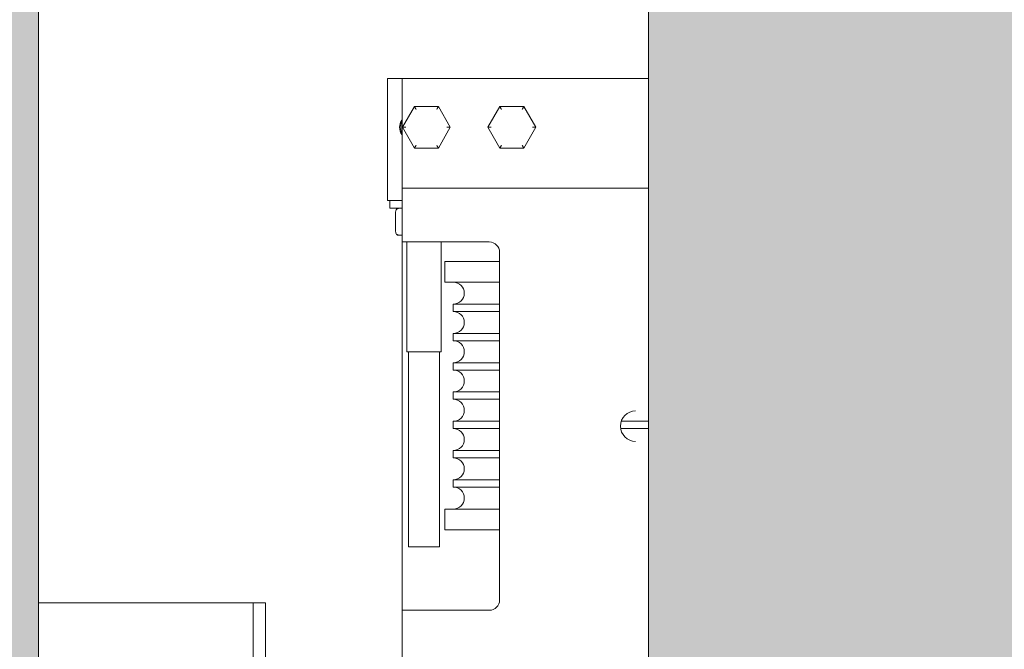
# Model space of a CAD drawing. Units: millimetres. Extents: x 0 to 210, y 0 to 297.
# Drawn here: x 78 to 86, y 244 to 249 of the extents above; entities that cross this region are included whole.
import ezdxf

# ---------------------------------------------------------------- set-up
doc = ezdxf.new("R2010")
doc.units = ezdxf.units.MM
for name, color, linetype, lineweight in [('ENOR_maquinaria', 185, 'Continuous', 0), ('ENOR_muro', 140, 'Continuous', 0), ('ENOR_ptasycabina', 125, 'Continuous', 0)]:
    doc.layers.add(name, color=color, linetype=linetype, lineweight=lineweight)
doc.layers.add('ENOR_trama 1', color=8, linetype='Continuous')
doc.layers.add('ENOR_trama 2', color=254, linetype='Continuous')

# ---------------------------------------------------------------- blocks, each defined once
blk = doc.blocks.new('EC6_1610_2AA_planta')
at = {"layer": 'ENOR_trama 1'}
blk.add_hatch(color=256, dxfattribs=at).paths.add_polyline_path([(0, 66.2), (0, 0), (9.6, 0), (9.6, 4), (4, 4), (4, 62.2), (9.6, 62.2), (9.6, 66.2)])
at = {"layer": 'ENOR_trama 2'}
h = blk.add_hatch(color=256, dxfattribs=at)
h.paths.add_polyline_path([(9, 9.6), (33, 9.6), (33, 56.6), (9, 56.6)])
h.paths.add_polyline_path([(17.5475, 33.2421), (17.9809, 33.4838), (17.9867, 32.5188), (15.9224, 31.3678, -0.508427), (13.352, 33.5964), (12.8774, 33.3317), (12.8716, 34.2967), (14.9771, 35.4707, -0.508427)], flags=16)
at = {"layer": 'ENOR_maquinaria', "ltscale": 508}
for p, q in [((6.86, 37.9), (6.86, 37.044)), ((6.98, 37.9), (6.86, 37.9)), ((6.98, 37.9), (6.98, 37.14)), ((6.98, 37.9), (9, 37.9)), ((7.082, 37.67), (6.984, 37.5)), ((7.278, 37.67), (7.082, 37.67)), ((7.376, 37.5), (7.278, 37.67)), ((7.782, 37.67), (7.684, 37.5)), ((7.978, 37.67), (7.782, 37.67)), ((8.076, 37.5), (7.978, 37.67)), ((6.984, 37.5), (7.082, 37.33)), ((7.0118, 37.5), (6.984, 37.5)), ((7.278, 37.33), (7.376, 37.5)), ((7.376, 37.5), (7.3482, 37.5)), ((7.684, 37.5), (7.782, 37.33)), ((7.7118, 37.5), (7.684, 37.5)), ((7.978, 37.33), (8.076, 37.5)), ((8.076, 37.5), (8.0482, 37.5)), ((7.082, 37.33), (7.278, 37.33)), ((7.782, 37.33), (7.978, 37.33)), ((6.98, 37.14), (6.98, 37)), ((6.86, 37.044), (6.86, 36.9)), ((6.98, 37), (6.98, 36.76)), ((6.98, 37), (9, 37)), ((6.98, 36.9), (6.86, 36.9)), ((6.88, 36.836), (6.88, 36.9)), ((6.88, 36.836), (6.98, 36.836)), ((6.9274, 36.806), (6.9274, 36.646)), ((6.98, 36.76), (6.98, 36.56)), ((6.954, 36.616), (6.9765, 36.616)), ((7.695, 36.56), (6.98, 36.56)), ((6.98, 33.54), (6.98, 36.56)), ((7.02, 35.66), (7.02, 36.56)), ((7.3, 36.56), (7.3, 35.66)), ((7.33, 36.4), (7.78, 36.4)), ((7.33, 36.23), (7.33, 36.4)), ((7.78, 33.625), (7.78, 36.475)), ((7.33, 36.23), (7.78, 36.23)), ((7.4, 36.05), (7.78, 36.05)), ((7.4, 35.99), (7.4, 36.05)), ((7.4, 35.99), (7.78, 35.99)), ((7.4, 35.81), (7.78, 35.81)), ((7.4, 35.75), (7.4, 35.81)), ((7.4, 35.75), (7.78, 35.75)), ((7.3, 35.66), (7.02, 35.66)), ((7.033, 34.06), (7.033, 35.66)), ((7.287, 35.66), (7.287, 34.06)), ((7.4, 35.57), (7.78, 35.57)), ((7.4, 35.51), (7.4, 35.57)), ((7.4, 35.51), (7.78, 35.51)), ((7.4, 35.33), (7.78, 35.33)), ((7.4, 35.27), (7.4, 35.33)), ((7.4, 35.27), (7.78, 35.27)), ((7.4, 35.09), (7.78, 35.09)), ((7.4, 35.03), (7.4, 35.09)), ((7.4, 35.03), (7.78, 35.03)), ((8.7716, 35.03), (9, 35.03)), ((8.7766, 35.09), (9, 35.09)), ((7.4, 34.85), (7.78, 34.85)), ((7.4, 34.79), (7.4, 34.85)), ((7.4, 34.79), (7.78, 34.79)), ((7.4, 34.61), (7.78, 34.61)), ((7.4, 34.55), (7.4, 34.61)), ((7.4, 34.55), (7.78, 34.55)), ((7.33, 34.37), (7.78, 34.37)), ((7.33, 34.2), (7.33, 34.37)), ((7.33, 34.2), (7.78, 34.2)), ((7.033, 34.06), (7.287, 34.06)), ((6.98, 33.54), (6.98, 33.34)), ((6.98, 33.54), (7.695, 33.54)), ((6.98, 33.34), (6.98, 33.1))]:
    blk.add_line(p, q, dxfattribs=at)
at = {"layer": 'ENOR_maquinaria'}
blk.add_line((5.76, 33.6), (5.76, 28.6), dxfattribs=at)
blk.add_lwpolyline([(4, 28.6), (4, 33.6), (5.86, 33.6), (5.86, 28.6)], close=True, dxfattribs=at)
at = {"layer": 'ENOR_maquinaria', "ltscale": 508}
for centre, radius, start, end in [((7.065, 37.5), 0.105, 144.04943, 215.95057), ((7.18, 37.5), 0.21, 163.45415, 196.54585), ((7.695, 36.475), 0.085, 0, 90), ((7.4, 36.14), 0.09, 270, 90), ((7.4, 35.9), 0.09, 270, 90), ((7.4, 35.66), 0.09, 270, 90), ((7.4, 35.42), 0.09, 270, 90), ((7.4, 35.18), 0.09, 270, 90), ((8.895, 35.05), 0.125, 90, 270), ((7.4, 34.94), 0.09, 270, 90), ((7.4, 34.7), 0.09, 270, 90), ((7.4, 34.46), 0.09, 270, 90), ((7.695, 33.625), 0.085, 270, 0)]:
    blk.add_arc(centre, radius, start, end, dxfattribs=at)
for points, knots in [([(7.0959, 37.6459), (7.0941, 37.6492), (7.0922, 37.6524), (7.0897, 37.6567), (7.0889, 37.6581), (7.0874, 37.6607), (7.0867, 37.6619), (7.0848, 37.6651), (7.0838, 37.6669), (7.0824, 37.6693), (7.082, 37.67), (7.082, 37.67)], [0, 0, 0, 0, 0.25, 0.25, 0.375, 0.375, 0.5, 0.5, 0.75, 0.75, 1, 1, 1, 1]), ([(7.2641, 37.6459), (7.2659, 37.6492), (7.2678, 37.6524), (7.2703, 37.6567), (7.2711, 37.6581), (7.2726, 37.6607), (7.2733, 37.6619), (7.2752, 37.6651), (7.2762, 37.6669), (7.2776, 37.6693), (7.278, 37.67), (7.278, 37.67)], [0, 0, 0, 0, 0.25, 0.25, 0.375, 0.375, 0.5, 0.5, 0.75, 0.75, 1, 1, 1, 1]), ([(7.7959, 37.6459), (7.7941, 37.6492), (7.7922, 37.6524), (7.7897, 37.6567), (7.7889, 37.6581), (7.7874, 37.6607), (7.7867, 37.6619), (7.7848, 37.6651), (7.7838, 37.6669), (7.7824, 37.6693), (7.782, 37.67), (7.782, 37.67)], [0, 0, 0, 0, 0.25, 0.25, 0.375, 0.375, 0.5, 0.5, 0.75, 0.75, 1, 1, 1, 1]), ([(7.9641, 37.6459), (7.9659, 37.6492), (7.9678, 37.6524), (7.9703, 37.6567), (7.9711, 37.6581), (7.9726, 37.6607), (7.9733, 37.6619), (7.9752, 37.6651), (7.9762, 37.6669), (7.9776, 37.6693), (7.978, 37.67), (7.978, 37.67)], [0, 0, 0, 0, 0.25, 0.25, 0.375, 0.375, 0.5, 0.5, 0.75, 0.75, 1, 1, 1, 1]), ([(7.082, 37.33), (7.082, 37.33), (7.0824, 37.3307), (7.0838, 37.3331), (7.0848, 37.3349), (7.0867, 37.3381), (7.0874, 37.3393), (7.0889, 37.3419), (7.0897, 37.3433), (7.0922, 37.3476), (7.0941, 37.3508), (7.0959, 37.3541)], [0, 0, 0, 0, 0.25, 0.25, 0.5, 0.5, 0.625, 0.625, 0.75, 0.75, 1, 1, 1, 1]), ([(7.278, 37.33), (7.278, 37.33), (7.2776, 37.3307), (7.2762, 37.3331), (7.2752, 37.3349), (7.2733, 37.3381), (7.2726, 37.3393), (7.2711, 37.3419), (7.2703, 37.3433), (7.2678, 37.3476), (7.2659, 37.3508), (7.2641, 37.3541)], [0, 0, 0, 0, 0.25, 0.25, 0.5, 0.5, 0.625, 0.625, 0.75, 0.75, 1, 1, 1, 1]), ([(7.782, 37.33), (7.782, 37.33), (7.7824, 37.3307), (7.7838, 37.3331), (7.7848, 37.3349), (7.7867, 37.3381), (7.7874, 37.3393), (7.7889, 37.3419), (7.7897, 37.3433), (7.7922, 37.3476), (7.7941, 37.3508), (7.7959, 37.3541)], [0, 0, 0, 0, 0.25, 0.25, 0.5, 0.5, 0.625, 0.625, 0.75, 0.75, 1, 1, 1, 1]), ([(7.978, 37.33), (7.978, 37.33), (7.9776, 37.3307), (7.9762, 37.3331), (7.9752, 37.3349), (7.9733, 37.3381), (7.9726, 37.3393), (7.9711, 37.3419), (7.9703, 37.3433), (7.9678, 37.3476), (7.9659, 37.3508), (7.9641, 37.3541)], [0, 0, 0, 0, 0.25, 0.25, 0.5, 0.5, 0.625, 0.625, 0.75, 0.75, 1, 1, 1, 1]), ([(6.9274, 36.806), (6.9274, 36.8099), (6.9282, 36.8137), (6.9309, 36.8207), (6.9329, 36.824), (6.9377, 36.8295), (6.9407, 36.8318), (6.9454, 36.8342), (6.947, 36.8349), (6.9505, 36.8358), (6.9523, 36.836), (6.954, 36.836)], [0, 0, 0, 0, 0.25, 0.25, 0.5, 0.5, 0.75, 0.75, 0.875, 0.875, 1, 1, 1, 1]), ([(6.9296, 36.8173), (6.9316, 36.8224), (6.9337, 36.8271), (6.9368, 36.8316), (6.9374, 36.8324), (6.9379, 36.8329), (6.9381, 36.833), (6.9382, 36.8332), (6.9383, 36.8332), (6.9384, 36.8333), (6.9385, 36.8334), (6.9387, 36.8336), (6.939, 36.8337), (6.9402, 36.8344), (6.9417, 36.8347), (6.9454, 36.8355), (6.9493, 36.8356), (6.9521, 36.8357)], [0, 0, 0, 0, 0.467162, 0.520986, 0.551441, 0.55585, 0.559192, 0.560547, 0.561758, 0.562898, 0.564052, 0.566682, 0.570076, 0.579717, 0.657495, 0.78934, 1, 1, 1, 1]), ([(6.9274, 36.646), (6.9274, 36.6421), (6.9282, 36.6383), (6.9309, 36.6313), (6.9329, 36.628), (6.9377, 36.6225), (6.9407, 36.6202), (6.9454, 36.6178), (6.947, 36.6171), (6.9505, 36.6162), (6.9523, 36.616), (6.954, 36.616)], [0, 0, 0, 0, 0.25, 0.25, 0.5, 0.5, 0.75, 0.75, 0.875, 0.875, 1, 1, 1, 1]), ([(6.9501, 36.6163), (6.9476, 36.6164), (6.944, 36.6165), (6.9415, 36.6169), (6.9403, 36.6172), (6.9398, 36.6174), (6.9395, 36.6175), (6.9394, 36.6176), (6.9393, 36.6176), (6.9393, 36.6176), (6.9392, 36.6177), (6.9391, 36.6178), (6.9388, 36.618), (6.9384, 36.6184), (6.9373, 36.6195), (6.9347, 36.6234), (6.932, 36.6293), (6.9296, 36.6347)], [0, 0, 0, 0, 0.198465, 0.33742, 0.377053, 0.388234, 0.391625, 0.392825, 0.393776, 0.394204, 0.394633, 0.395587, 0.398327, 0.408152, 0.445361, 0.579887, 1, 1, 1, 1])]:
    blk.add_open_spline(points, degree=3, knots=knots, dxfattribs=at)
at = {"layer": 'ENOR_muro', "lineweight": 0}
blk.add_lwpolyline([(9.6, 66.2), (0, 66.2), (0, 0), (9.6, 0), (9.6, 4), (4, 4), (4, 62.2), (9.6, 62.2), (9.6, 66.2)], close=True, dxfattribs=at)
at = {"layer": 'ENOR_ptasycabina'}
blk.add_lwpolyline([(9, 56.6), (33, 56.6), (33, 9.6), (9, 9.6)], close=True, dxfattribs=at)
blk = doc.blocks.new('EC6-1610_ficha4_S.S')
at = {"layer": 'ENOR_trama 2'}
blk.add_blockref('EC6_1610_2AA_planta', (74.3099, 210.851), dxfattribs=at)

msp = doc.modelspace()

# ---------------------------------------------------------------- block references
at = {"layer": 'ENOR_trama 2'}
msp.add_blockref('EC6-1610_ficha4_S.S', (0, 0), dxfattribs=at)

doc.saveas('drawing.dxf')
